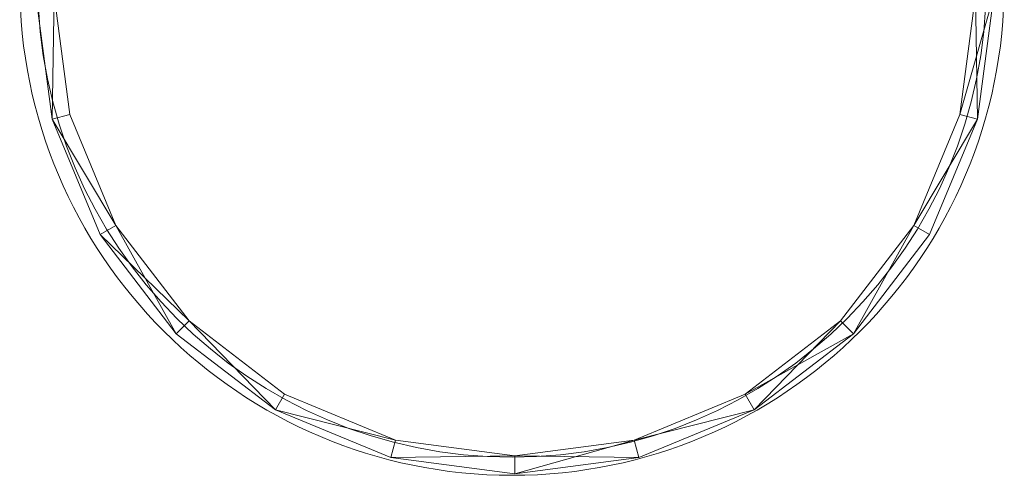
# Model space of a CAD drawing. Units: metres. Extents: x 3.88 to 4.29, y -2.56 to -1.06.
# Drawn here: x 3.88 to 4.29, y -2.56 to -2.37 of the extents above; entities that cross this region are included whole.
import ezdxf

# ---------------------------------------------------------------- set-up
doc = ezdxf.new("R2010")
doc.units = ezdxf.units.M
doc.header["$MEASUREMENT"] = 0
doc.layers.add('Mobilier 2D', color=7, linetype='Continuous')
doc.layers.add('Mobilier 3D', color=7, linetype='Continuous')

# ---------------------------------------------------------------- blocks, each defined once
blk = doc.blocks.new('nightlis')
at = {"layer": 'Mobilier 2D', "color": 8, "linetype": 'Continuous', "lineweight": 0}
for radius in [0.20561, 0.19803]:
    blk.add_arc((-0.00183, -1.2904), radius, 90, 89.9994, dxfattribs=at)
at = {"layer": 'Mobilier 3D', "color": 2, "linetype": 'Continuous', "lineweight": 0}
mesh = blk.add_polyface(dxfattribs=at)
corners = [(-0.19384, -1.34716, 1.64034), (-0.19384, -1.34716, 1.83034), (-0.20065, -1.29539, 1.83034)]
mesh.append_faces([[corners[k] for k in face] for face in [(0, 1, 2)]], dxfattribs={"color": 2})
mesh = blk.add_polyface(dxfattribs=at)
corners = [(-0.19384, -1.34716, 1.64034), (-0.20065, -1.29539, 1.83034), (-0.20065, -1.29539, 1.64034)]
mesh.append_faces([[corners[k] for k in face] for face in [(0, 1, 2)]], dxfattribs={"color": 2})
mesh = blk.add_polyface(dxfattribs=at)
corners = [(-0.19308, -1.29539, 1.64034), (-0.19384, -1.34716, 1.64034), (-0.20065, -1.29539, 1.64034)]
mesh.append_faces([[corners[k] for k in face] for face in [(0, 1, 2)]], dxfattribs={"color": 2})
mesh = blk.add_polyface(dxfattribs=at)
corners = [(-0.19308, -1.29539, 1.83034), (-0.20065, -1.29539, 1.83034), (-0.19384, -1.34716, 1.83034)]
mesh.append_faces([[corners[k] for k in face] for face in [(0, 1, 2)]], dxfattribs={"color": 2})
mesh = blk.add_polyface(dxfattribs=at)
corners = [(-0.19308, -1.29539, 1.64034), (-0.18652, -1.3452, 1.64034), (-0.19384, -1.34716, 1.64034)]
mesh.append_faces([[corners[k] for k in face] for face in [(0, 1, 2)]], dxfattribs={"color": 2})
mesh = blk.add_polyface(dxfattribs=at)
corners = [(-0.18652, -1.3452, 1.83034), (-0.19308, -1.29539, 1.83034), (-0.19384, -1.34716, 1.83034)]
mesh.append_faces([[corners[k] for k in face] for face in [(0, 1, 2)]], dxfattribs={"color": 2})
mesh = blk.add_polyface(dxfattribs=at)
corners = [(-0.19308, -1.29539, 1.64034), (-0.19308, -1.29539, 1.83034), (-0.18652, -1.3452, 1.64034)]
mesh.append_faces([[corners[k] for k in face] for face in [(0, 1, 2)]], dxfattribs={"color": 2})
mesh = blk.add_polyface(dxfattribs=at)
corners = [(-0.19308, -1.29539, 1.83034), (-0.18652, -1.3452, 1.83034), (-0.18652, -1.3452, 1.64034)]
mesh.append_faces([[corners[k] for k in face] for face in [(0, 1, 2)]], dxfattribs={"color": 2})
mesh = blk.add_polyface(dxfattribs=at)
corners = [(0.18522, -1.3452, 1.64034), (0.18522, -1.3452, 1.83034), (0.19178, -1.29539, 1.64034)]
mesh.append_faces([[corners[k] for k in face] for face in [(0, 1, 2)]], dxfattribs={"color": 2})
mesh = blk.add_polyface(dxfattribs=at)
corners = [(0.18522, -1.3452, 1.83034), (0.19178, -1.29539, 1.83034), (0.19178, -1.29539, 1.64034)]
mesh.append_faces([[corners[k] for k in face] for face in [(0, 1, 2)]], dxfattribs={"color": 2})
mesh = blk.add_polyface(dxfattribs=at)
corners = [(0.18522, -1.3452, 1.64034), (0.19178, -1.29539, 1.64034), (0.19935, -1.29539, 1.64034)]
mesh.append_faces([[corners[k] for k in face] for face in [(0, 1, 2)]], dxfattribs={"color": 2})
mesh = blk.add_polyface(dxfattribs=at)
corners = [(0.18522, -1.3452, 1.64034), (0.19935, -1.29539, 1.64034), (0.19254, -1.34716, 1.64034)]
mesh.append_faces([[corners[k] for k in face] for face in [(0, 1, 2)]], dxfattribs={"color": 2})
mesh = blk.add_polyface(dxfattribs=at)
corners = [(0.19178, -1.29539, 1.83034), (0.18522, -1.3452, 1.83034), (0.19254, -1.34716, 1.83034)]
mesh.append_faces([[corners[k] for k in face] for face in [(0, 1, 2)]], dxfattribs={"color": 2})
mesh = blk.add_polyface(dxfattribs=at)
corners = [(0.19178, -1.29539, 1.83034), (0.19254, -1.34716, 1.83034), (0.19935, -1.29539, 1.83034)]
mesh.append_faces([[corners[k] for k in face] for face in [(0, 1, 2)]], dxfattribs={"color": 2})
mesh = blk.add_polyface(dxfattribs=at)
corners = [(0.19935, -1.29539, 1.64034), (0.19935, -1.29539, 1.83034), (0.19254, -1.34716, 1.64034)]
mesh.append_faces([[corners[k] for k in face] for face in [(0, 1, 2)]], dxfattribs={"color": 2})
mesh = blk.add_polyface(dxfattribs=at)
corners = [(0.19935, -1.29539, 1.83034), (0.19254, -1.34716, 1.83034), (0.19254, -1.34716, 1.64034)]
mesh.append_faces([[corners[k] for k in face] for face in [(0, 1, 2)]], dxfattribs={"color": 2})
mesh = blk.add_polyface(dxfattribs=at)
corners = [(-0.18652, -1.3452, 1.64034), (-0.1673, -1.39161, 1.64034), (-0.19384, -1.34716, 1.64034)]
mesh.append_faces([[corners[k] for k in face] for face in [(0, 1, 2)]], dxfattribs={"color": 2})
mesh = blk.add_polyface(dxfattribs=at)
corners = [(-0.1673, -1.39161, 1.83034), (-0.18652, -1.3452, 1.83034), (-0.19384, -1.34716, 1.83034)]
mesh.append_faces([[corners[k] for k in face] for face in [(0, 1, 2)]], dxfattribs={"color": 2})
mesh = blk.add_polyface(dxfattribs=at)
corners = [(-0.17386, -1.39539, 1.64034), (-0.17386, -1.39539, 1.83034), (-0.19384, -1.34716, 1.64034)]
mesh.append_faces([[corners[k] for k in face] for face in [(0, 1, 2)]], dxfattribs={"color": 2})
mesh = blk.add_polyface(dxfattribs=at)
corners = [(-0.17386, -1.39539, 1.83034), (-0.19384, -1.34716, 1.83034), (-0.19384, -1.34716, 1.64034)]
mesh.append_faces([[corners[k] for k in face] for face in [(0, 1, 2)]], dxfattribs={"color": 2})
mesh = blk.add_polyface(dxfattribs=at)
corners = [(-0.1673, -1.39161, 1.64034), (-0.17386, -1.39539, 1.64034), (-0.19384, -1.34716, 1.64034)]
mesh.append_faces([[corners[k] for k in face] for face in [(0, 1, 2)]], dxfattribs={"color": 2})
mesh = blk.add_polyface(dxfattribs=at)
corners = [(-0.1673, -1.39161, 1.83034), (-0.19384, -1.34716, 1.83034), (-0.17386, -1.39539, 1.83034)]
mesh.append_faces([[corners[k] for k in face] for face in [(0, 1, 2)]], dxfattribs={"color": 2})
mesh = blk.add_polyface(dxfattribs=at)
corners = [(-0.18652, -1.3452, 1.64034), (-0.18652, -1.3452, 1.83034), (-0.1673, -1.39161, 1.64034)]
mesh.append_faces([[corners[k] for k in face] for face in [(0, 1, 2)]], dxfattribs={"color": 2})
mesh = blk.add_polyface(dxfattribs=at)
corners = [(-0.18652, -1.3452, 1.83034), (-0.1673, -1.39161, 1.83034), (-0.1673, -1.39161, 1.64034)]
mesh.append_faces([[corners[k] for k in face] for face in [(0, 1, 2)]], dxfattribs={"color": 2})
mesh = blk.add_polyface(dxfattribs=at)
corners = [(0.166, -1.39161, 1.64034), (0.166, -1.39161, 1.83034), (0.18522, -1.3452, 1.83034)]
mesh.append_faces([[corners[k] for k in face] for face in [(0, 1, 2)]], dxfattribs={"color": 2})
mesh = blk.add_polyface(dxfattribs=at)
corners = [(0.166, -1.39161, 1.64034), (0.18522, -1.3452, 1.83034), (0.18522, -1.3452, 1.64034)]
mesh.append_faces([[corners[k] for k in face] for face in [(0, 1, 2)]], dxfattribs={"color": 2})
mesh = blk.add_polyface(dxfattribs=at)
corners = [(0.166, -1.39161, 1.64034), (0.18522, -1.3452, 1.64034), (0.19254, -1.34716, 1.64034)]
mesh.append_faces([[corners[k] for k in face] for face in [(0, 1, 2)]], dxfattribs={"color": 2})
mesh = blk.add_polyface(dxfattribs=at)
corners = [(0.18522, -1.3452, 1.83034), (0.166, -1.39161, 1.83034), (0.19254, -1.34716, 1.83034)]
mesh.append_faces([[corners[k] for k in face] for face in [(0, 1, 2)]], dxfattribs={"color": 2})
mesh = blk.add_polyface(dxfattribs=at)
corners = [(0.166, -1.39161, 1.64034), (0.19254, -1.34716, 1.64034), (0.17256, -1.39539, 1.64034)]
mesh.append_faces([[corners[k] for k in face] for face in [(0, 1, 2)]], dxfattribs={"color": 2})
mesh = blk.add_polyface(dxfattribs=at)
corners = [(0.166, -1.39161, 1.83034), (0.17255, -1.39539, 1.83034), (0.19254, -1.34716, 1.83034)]
mesh.append_faces([[corners[k] for k in face] for face in [(0, 1, 2)]], dxfattribs={"color": 2})
mesh = blk.add_polyface(dxfattribs=at)
corners = [(0.19254, -1.34716, 1.83034), (0.17255, -1.39539, 1.83034), (0.17256, -1.39539, 1.64034)]
mesh.append_faces([[corners[k] for k in face] for face in [(0, 1, 2)]], dxfattribs={"color": 2})
mesh = blk.add_polyface(dxfattribs=at)
corners = [(0.19254, -1.34716, 1.64034), (0.19254, -1.34716, 1.83034), (0.17256, -1.39539, 1.64034)]
mesh.append_faces([[corners[k] for k in face] for face in [(0, 1, 2)]], dxfattribs={"color": 2})
mesh = blk.add_polyface(dxfattribs=at)
corners = [(-0.1673, -1.39161, 1.64034), (-0.14207, -1.43682, 1.64034), (-0.17386, -1.39539, 1.64034)]
mesh.append_faces([[corners[k] for k in face] for face in [(0, 1, 2)]], dxfattribs={"color": 2})
mesh = blk.add_polyface(dxfattribs=at)
corners = [(-0.13672, -1.43146, 1.83034), (-0.1673, -1.39161, 1.83034), (-0.17386, -1.39539, 1.83034)]
mesh.append_faces([[corners[k] for k in face] for face in [(0, 1, 2)]], dxfattribs={"color": 2})
mesh = blk.add_polyface(dxfattribs=at)
corners = [(-0.1673, -1.39161, 1.64034), (-0.1673, -1.39161, 1.83034), (-0.13672, -1.43146, 1.64034)]
mesh.append_faces([[corners[k] for k in face] for face in [(0, 1, 2)]], dxfattribs={"color": 2})
mesh = blk.add_polyface(dxfattribs=at)
corners = [(-0.1673, -1.39161, 1.83034), (-0.13672, -1.43146, 1.83034), (-0.13672, -1.43146, 1.64034)]
mesh.append_faces([[corners[k] for k in face] for face in [(0, 1, 2)]], dxfattribs={"color": 2})
mesh = blk.add_polyface(dxfattribs=at)
corners = [(-0.1673, -1.39161, 1.64034), (-0.13672, -1.43146, 1.64034), (-0.14207, -1.43682, 1.64034)]
mesh.append_faces([[corners[k] for k in face] for face in [(0, 1, 2)]], dxfattribs={"color": 2})
mesh = blk.add_polyface(dxfattribs=at)
corners = [(0.13542, -1.43146, 1.64034), (0.13542, -1.43146, 1.83034), (0.166, -1.39161, 1.64034)]
mesh.append_faces([[corners[k] for k in face] for face in [(0, 1, 2)]], dxfattribs={"color": 2})
mesh = blk.add_polyface(dxfattribs=at)
corners = [(0.13542, -1.43146, 1.83034), (0.166, -1.39161, 1.83034), (0.166, -1.39161, 1.64034)]
mesh.append_faces([[corners[k] for k in face] for face in [(0, 1, 2)]], dxfattribs={"color": 2})
mesh = blk.add_polyface(dxfattribs=at)
corners = [(0.13542, -1.43146, 1.64034), (0.166, -1.39161, 1.64034), (0.14077, -1.43682, 1.64034)]
mesh.append_faces([[corners[k] for k in face] for face in [(0, 1, 2)]], dxfattribs={"color": 2})
mesh = blk.add_polyface(dxfattribs=at)
corners = [(0.166, -1.39161, 1.83034), (0.13542, -1.43146, 1.83034), (0.14077, -1.43682, 1.83034)]
mesh.append_faces([[corners[k] for k in face] for face in [(0, 1, 2)]], dxfattribs={"color": 2})
mesh = blk.add_polyface(dxfattribs=at)
corners = [(0.166, -1.39161, 1.64034), (0.17256, -1.39539, 1.64034), (0.14077, -1.43682, 1.64034)]
mesh.append_faces([[corners[k] for k in face] for face in [(0, 1, 2)]], dxfattribs={"color": 2})
mesh = blk.add_polyface(dxfattribs=at)
corners = [(0.166, -1.39161, 1.83034), (0.14077, -1.43682, 1.83034), (0.17255, -1.39539, 1.83034)]
mesh.append_faces([[corners[k] for k in face] for face in [(0, 1, 2)]], dxfattribs={"color": 2})
mesh = blk.add_polyface(dxfattribs=at)
corners = [(-0.14207, -1.43682, 1.64034), (-0.14207, -1.43682, 1.83034), (-0.17386, -1.39539, 1.64034)]
mesh.append_faces([[corners[k] for k in face] for face in [(0, 1, 2)]], dxfattribs={"color": 2})
mesh = blk.add_polyface(dxfattribs=at)
corners = [(-0.14207, -1.43682, 1.83034), (-0.17386, -1.39539, 1.83034), (-0.17386, -1.39539, 1.64034)]
mesh.append_faces([[corners[k] for k in face] for face in [(0, 1, 2)]], dxfattribs={"color": 2})
mesh = blk.add_polyface(dxfattribs=at)
corners = [(-0.13672, -1.43146, 1.83034), (-0.17386, -1.39539, 1.83034), (-0.14207, -1.43682, 1.83034)]
mesh.append_faces([[corners[k] for k in face] for face in [(0, 1, 2)]], dxfattribs={"color": 2})
mesh = blk.add_polyface(dxfattribs=at)
corners = [(0.17256, -1.39539, 1.64034), (0.17255, -1.39539, 1.83034), (0.14077, -1.43682, 1.83034)]
mesh.append_faces([[corners[k] for k in face] for face in [(0, 1, 2)]], dxfattribs={"color": 2})
mesh = blk.add_polyface(dxfattribs=at)
corners = [(0.17256, -1.39539, 1.64034), (0.14077, -1.43682, 1.83034), (0.14077, -1.43682, 1.64034)]
mesh.append_faces([[corners[k] for k in face] for face in [(0, 1, 2)]], dxfattribs={"color": 2})
mesh = blk.add_polyface(dxfattribs=at)
corners = [(-0.13672, -1.43146, 1.64034), (-0.10065, -1.4686, 1.64034), (-0.14207, -1.43682, 1.64034)]
mesh.append_faces([[corners[k] for k in face] for face in [(0, 1, 2)]], dxfattribs={"color": 2})
mesh = blk.add_polyface(dxfattribs=at)
corners = [(-0.13672, -1.43146, 1.83034), (-0.14207, -1.43682, 1.83034), (-0.10065, -1.4686, 1.83034)]
mesh.append_faces([[corners[k] for k in face] for face in [(0, 1, 2)]], dxfattribs={"color": 2})
mesh = blk.add_polyface(dxfattribs=at)
corners = [(-0.13672, -1.43146, 1.64034), (-0.13672, -1.43146, 1.83034), (-0.09686, -1.46204, 1.64034)]
mesh.append_faces([[corners[k] for k in face] for face in [(0, 1, 2)]], dxfattribs={"color": 2})
mesh = blk.add_polyface(dxfattribs=at)
corners = [(-0.13672, -1.43146, 1.83034), (-0.09686, -1.46204, 1.83034), (-0.09686, -1.46204, 1.64034)]
mesh.append_faces([[corners[k] for k in face] for face in [(0, 1, 2)]], dxfattribs={"color": 2})
mesh = blk.add_polyface(dxfattribs=at)
corners = [(-0.13672, -1.43146, 1.64034), (-0.09686, -1.46204, 1.64034), (-0.10065, -1.4686, 1.64034)]
mesh.append_faces([[corners[k] for k in face] for face in [(0, 1, 2)]], dxfattribs={"color": 2})
mesh = blk.add_polyface(dxfattribs=at)
corners = [(-0.09686, -1.46204, 1.83034), (-0.13672, -1.43146, 1.83034), (-0.10065, -1.4686, 1.83034)]
mesh.append_faces([[corners[k] for k in face] for face in [(0, 1, 2)]], dxfattribs={"color": 2})
mesh = blk.add_polyface(dxfattribs=at)
corners = [(0.09556, -1.46204, 1.64034), (0.09556, -1.46204, 1.83034), (0.13542, -1.43146, 1.83034)]
mesh.append_faces([[corners[k] for k in face] for face in [(0, 1, 2)]], dxfattribs={"color": 2})
mesh = blk.add_polyface(dxfattribs=at)
corners = [(0.09556, -1.46204, 1.64034), (0.13542, -1.43146, 1.83034), (0.13542, -1.43146, 1.64034)]
mesh.append_faces([[corners[k] for k in face] for face in [(0, 1, 2)]], dxfattribs={"color": 2})
mesh = blk.add_polyface(dxfattribs=at)
corners = [(0.09556, -1.46204, 1.64034), (0.13542, -1.43146, 1.64034), (0.14077, -1.43682, 1.64034)]
mesh.append_faces([[corners[k] for k in face] for face in [(0, 1, 2)]], dxfattribs={"color": 2})
mesh = blk.add_polyface(dxfattribs=at)
corners = [(0.13542, -1.43146, 1.83034), (0.09556, -1.46204, 1.83034), (0.09935, -1.4686, 1.83034)]
mesh.append_faces([[corners[k] for k in face] for face in [(0, 1, 2)]], dxfattribs={"color": 2})
mesh = blk.add_polyface(dxfattribs=at)
corners = [(0.13542, -1.43146, 1.83034), (0.09935, -1.4686, 1.83034), (0.14077, -1.43682, 1.83034)]
mesh.append_faces([[corners[k] for k in face] for face in [(0, 1, 2)]], dxfattribs={"color": 2})
mesh = blk.add_polyface(dxfattribs=at)
corners = [(-0.10065, -1.4686, 1.64034), (-0.10065, -1.4686, 1.83034), (-0.14207, -1.43682, 1.64034)]
mesh.append_faces([[corners[k] for k in face] for face in [(0, 1, 2)]], dxfattribs={"color": 2})
mesh = blk.add_polyface(dxfattribs=at)
corners = [(-0.10065, -1.4686, 1.83034), (-0.14207, -1.43682, 1.83034), (-0.14207, -1.43682, 1.64034)]
mesh.append_faces([[corners[k] for k in face] for face in [(0, 1, 2)]], dxfattribs={"color": 2})
mesh = blk.add_polyface(dxfattribs=at)
corners = [(0.09556, -1.46204, 1.64034), (0.14077, -1.43682, 1.64034), (0.09935, -1.4686, 1.64034)]
mesh.append_faces([[corners[k] for k in face] for face in [(0, 1, 2)]], dxfattribs={"color": 2})
mesh = blk.add_polyface(dxfattribs=at)
corners = [(0.14077, -1.43682, 1.64034), (0.14077, -1.43682, 1.83034), (0.09935, -1.4686, 1.64034)]
mesh.append_faces([[corners[k] for k in face] for face in [(0, 1, 2)]], dxfattribs={"color": 2})
mesh = blk.add_polyface(dxfattribs=at)
corners = [(0.14077, -1.43682, 1.83034), (0.09935, -1.4686, 1.83034), (0.09935, -1.4686, 1.64034)]
mesh.append_faces([[corners[k] for k in face] for face in [(0, 1, 2)]], dxfattribs={"color": 2})
mesh = blk.add_polyface(dxfattribs=at)
corners = [(-0.09686, -1.46204, 1.64034), (-0.05045, -1.48127, 1.64034), (-0.10065, -1.4686, 1.64034)]
mesh.append_faces([[corners[k] for k in face] for face in [(0, 1, 2)]], dxfattribs={"color": 2})
mesh = blk.add_polyface(dxfattribs=at)
corners = [(-0.05045, -1.48127, 1.83034), (-0.09686, -1.46204, 1.83034), (-0.10065, -1.4686, 1.83034)]
mesh.append_faces([[corners[k] for k in face] for face in [(0, 1, 2)]], dxfattribs={"color": 2})
mesh = blk.add_polyface(dxfattribs=at)
corners = [(-0.09686, -1.46204, 1.64034), (-0.09686, -1.46204, 1.83034), (-0.05045, -1.48127, 1.64034)]
mesh.append_faces([[corners[k] for k in face] for face in [(0, 1, 2)]], dxfattribs={"color": 2})
mesh = blk.add_polyface(dxfattribs=at)
corners = [(-0.09686, -1.46204, 1.83034), (-0.05045, -1.48127, 1.83034), (-0.05045, -1.48127, 1.64034)]
mesh.append_faces([[corners[k] for k in face] for face in [(0, 1, 2)]], dxfattribs={"color": 2})
mesh = blk.add_polyface(dxfattribs=at)
corners = [(0.04915, -1.48127, 1.64034), (0.04915, -1.48127, 1.83034), (0.09556, -1.46204, 1.83034)]
mesh.append_faces([[corners[k] for k in face] for face in [(0, 1, 2)]], dxfattribs={"color": 2})
mesh = blk.add_polyface(dxfattribs=at)
corners = [(0.04915, -1.48127, 1.64034), (0.09556, -1.46204, 1.83034), (0.09556, -1.46204, 1.64034)]
mesh.append_faces([[corners[k] for k in face] for face in [(0, 1, 2)]], dxfattribs={"color": 2})
mesh = blk.add_polyface(dxfattribs=at)
corners = [(0.04915, -1.48127, 1.64034), (0.09556, -1.46204, 1.64034), (0.09935, -1.4686, 1.64034)]
mesh.append_faces([[corners[k] for k in face] for face in [(0, 1, 2)]], dxfattribs={"color": 2})
mesh = blk.add_polyface(dxfattribs=at)
corners = [(0.09556, -1.46204, 1.83034), (0.04915, -1.48127, 1.83034), (0.09935, -1.4686, 1.83034)]
mesh.append_faces([[corners[k] for k in face] for face in [(0, 1, 2)]], dxfattribs={"color": 2})
mesh = blk.add_polyface(dxfattribs=at)
corners = [(-0.05241, -1.48858, 1.64034), (-0.05241, -1.48858, 1.83034), (-0.10065, -1.4686, 1.83034)]
mesh.append_faces([[corners[k] for k in face] for face in [(0, 1, 2)]], dxfattribs={"color": 2})
mesh = blk.add_polyface(dxfattribs=at)
corners = [(-0.05241, -1.48858, 1.64034), (-0.10065, -1.4686, 1.83034), (-0.10065, -1.4686, 1.64034)]
mesh.append_faces([[corners[k] for k in face] for face in [(0, 1, 2)]], dxfattribs={"color": 2})
mesh = blk.add_polyface(dxfattribs=at)
corners = [(-0.05045, -1.48127, 1.64034), (-0.05241, -1.48858, 1.64034), (-0.10065, -1.4686, 1.64034)]
mesh.append_faces([[corners[k] for k in face] for face in [(0, 1, 2)]], dxfattribs={"color": 2})
mesh = blk.add_polyface(dxfattribs=at)
corners = [(-0.05045, -1.48127, 1.83034), (-0.10065, -1.4686, 1.83034), (-0.05241, -1.48858, 1.83034)]
mesh.append_faces([[corners[k] for k in face] for face in [(0, 1, 2)]], dxfattribs={"color": 2})
mesh = blk.add_polyface(dxfattribs=at)
corners = [(0.04915, -1.48127, 1.64034), (0.09935, -1.4686, 1.64034), (0.05111, -1.48858, 1.64034)]
mesh.append_faces([[corners[k] for k in face] for face in [(0, 1, 2)]], dxfattribs={"color": 2})
mesh = blk.add_polyface(dxfattribs=at)
corners = [(0.04915, -1.48127, 1.83034), (0.05111, -1.48858, 1.83034), (0.09935, -1.4686, 1.83034)]
mesh.append_faces([[corners[k] for k in face] for face in [(0, 1, 2)]], dxfattribs={"color": 2})
mesh = blk.add_polyface(dxfattribs=at)
corners = [(0.09935, -1.4686, 1.64034), (0.09935, -1.4686, 1.83034), (0.05111, -1.48858, 1.83034)]
mesh.append_faces([[corners[k] for k in face] for face in [(0, 1, 2)]], dxfattribs={"color": 2})
mesh = blk.add_polyface(dxfattribs=at)
corners = [(0.09935, -1.4686, 1.64034), (0.05111, -1.48858, 1.83034), (0.05111, -1.48858, 1.64034)]
mesh.append_faces([[corners[k] for k in face] for face in [(0, 1, 2)]], dxfattribs={"color": 2})
mesh = blk.add_polyface(dxfattribs=at)
corners = [(-0.05045, -1.48127, 1.64034), (-0.00065, -1.48782, 1.64034), (-0.05241, -1.48858, 1.64034)]
mesh.append_faces([[corners[k] for k in face] for face in [(0, 1, 2)]], dxfattribs={"color": 2})
mesh = blk.add_polyface(dxfattribs=at)
corners = [(-0.00065, -1.48782, 1.83034), (-0.05045, -1.48127, 1.83034), (-0.05241, -1.48858, 1.83034)]
mesh.append_faces([[corners[k] for k in face] for face in [(0, 1, 2)]], dxfattribs={"color": 2})
mesh = blk.add_polyface(dxfattribs=at)
corners = [(-0.05045, -1.48127, 1.64034), (-0.05045, -1.48127, 1.83034), (-0.00065, -1.48782, 1.64034)]
mesh.append_faces([[corners[k] for k in face] for face in [(0, 1, 2)]], dxfattribs={"color": 2})
mesh = blk.add_polyface(dxfattribs=at)
corners = [(-0.05045, -1.48127, 1.83034), (-0.00065, -1.48782, 1.83034), (-0.00065, -1.48782, 1.64034)]
mesh.append_faces([[corners[k] for k in face] for face in [(0, 1, 2)]], dxfattribs={"color": 2})
mesh = blk.add_polyface(dxfattribs=at)
corners = [(-0.00065, -1.48782, 1.64034), (-0.00065, -1.48782, 1.83034), (0.04915, -1.48127, 1.64034)]
mesh.append_faces([[corners[k] for k in face] for face in [(0, 1, 2)]], dxfattribs={"color": 2})
mesh = blk.add_polyface(dxfattribs=at)
corners = [(-0.00065, -1.48782, 1.83034), (0.04915, -1.48127, 1.83034), (0.04915, -1.48127, 1.64034)]
mesh.append_faces([[corners[k] for k in face] for face in [(0, 1, 2)]], dxfattribs={"color": 2})
mesh = blk.add_polyface(dxfattribs=at)
corners = [(-0.00065, -1.48782, 1.64034), (0.04915, -1.48127, 1.64034), (0.05111, -1.48858, 1.64034)]
mesh.append_faces([[corners[k] for k in face] for face in [(0, 1, 2)]], dxfattribs={"color": 2})
mesh = blk.add_polyface(dxfattribs=at)
corners = [(0.04915, -1.48127, 1.83034), (-0.00065, -1.48782, 1.83034), (-0.00065, -1.49539, 1.83034)]
mesh.append_faces([[corners[k] for k in face] for face in [(0, 1, 2)]], dxfattribs={"color": 2})
mesh = blk.add_polyface(dxfattribs=at)
corners = [(0.04915, -1.48127, 1.83034), (-0.00065, -1.49539, 1.83034), (0.05111, -1.48858, 1.83034)]
mesh.append_faces([[corners[k] for k in face] for face in [(0, 1, 2)]], dxfattribs={"color": 2})
mesh = blk.add_polyface(dxfattribs=at)
corners = [(-0.00065, -1.48782, 1.64034), (-0.00065, -1.49539, 1.64034), (-0.05241, -1.48858, 1.64034)]
mesh.append_faces([[corners[k] for k in face] for face in [(0, 1, 2)]], dxfattribs={"color": 2})
mesh = blk.add_polyface(dxfattribs=at)
corners = [(-0.00065, -1.48782, 1.83034), (-0.05241, -1.48858, 1.83034), (-0.00065, -1.49539, 1.83034)]
mesh.append_faces([[corners[k] for k in face] for face in [(0, 1, 2)]], dxfattribs={"color": 2})
mesh = blk.add_polyface(dxfattribs=at)
corners = [(-0.00065, -1.49539, 1.64034), (-0.00065, -1.49539, 1.83034), (-0.05241, -1.48858, 1.64034)]
mesh.append_faces([[corners[k] for k in face] for face in [(0, 1, 2)]], dxfattribs={"color": 2})
mesh = blk.add_polyface(dxfattribs=at)
corners = [(-0.00065, -1.49539, 1.83034), (-0.05241, -1.48858, 1.83034), (-0.05241, -1.48858, 1.64034)]
mesh.append_faces([[corners[k] for k in face] for face in [(0, 1, 2)]], dxfattribs={"color": 2})
mesh = blk.add_polyface(dxfattribs=at)
corners = [(-0.00065, -1.48782, 1.64034), (0.05111, -1.48858, 1.64034), (-0.00065, -1.49539, 1.64034)]
mesh.append_faces([[corners[k] for k in face] for face in [(0, 1, 2)]], dxfattribs={"color": 2})
mesh = blk.add_polyface(dxfattribs=at)
corners = [(0.05111, -1.48858, 1.64034), (0.05111, -1.48858, 1.83034), (-0.00065, -1.49539, 1.64034)]
mesh.append_faces([[corners[k] for k in face] for face in [(0, 1, 2)]], dxfattribs={"color": 2})
mesh = blk.add_polyface(dxfattribs=at)
corners = [(0.05111, -1.48858, 1.83034), (-0.00065, -1.49539, 1.83034), (-0.00065, -1.49539, 1.64034)]
mesh.append_faces([[corners[k] for k in face] for face in [(0, 1, 2)]], dxfattribs={"color": 2})

msp = doc.modelspace()

# ---------------------------------------------------------------- block references
msp.add_blockref('nightlis', (4.09034, -1.06453))

doc.saveas('drawing.dxf')
